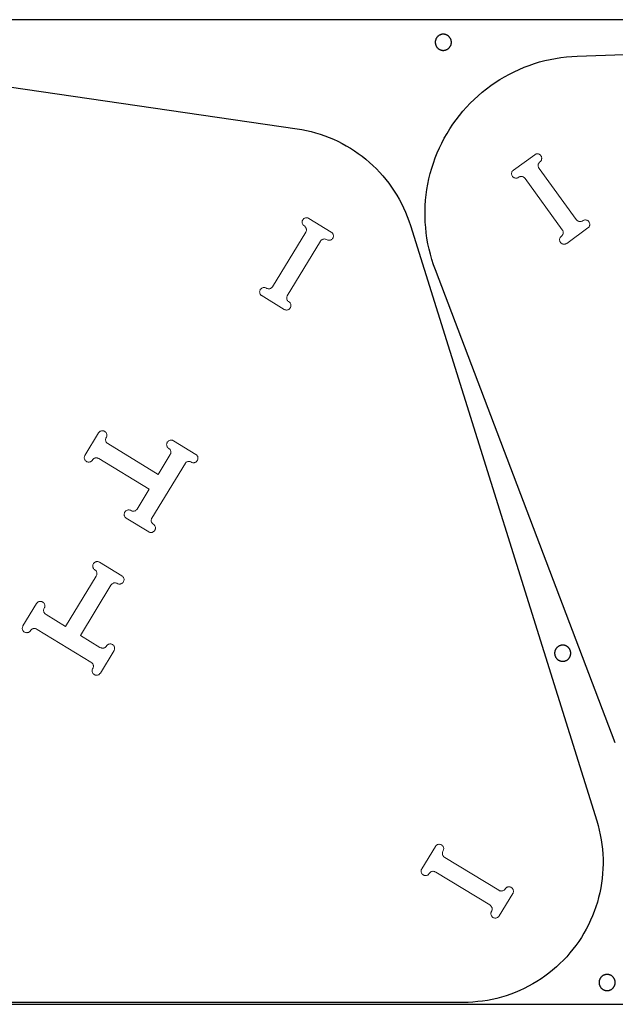
# Model space of a CAD drawing. Units: millimetres. Extents: x -722 to 2708, y -2503 to 105.
# Drawn here: x -24 to 714, y -1115 to 105 of the extents above; entities that cross this region are included whole.
import ezdxf

# ---------------------------------------------------------------- set-up
doc = ezdxf.new("R2010")
doc.units = ezdxf.units.MM
doc.header["$MEASUREMENT"] = 0
for name, color, linetype, true_color in [('CUT_THRU_INSIDE', 1, 'Continuous', 0xff0000), ('Default', 178, 'Continuous', 0x000000), ('hold down', 5, 'Continuous', 0x0000ff)]:
    doc.layers.add(name, color=color, linetype=linetype, true_color=true_color)

msp = doc.modelspace()

# ---------------------------------------------------------------- linework, layer by layer
at = {"layer": 'CUT_THRU_INSIDE', "linetype": 'Continuous', "lineweight": 0}
for points in [[(666.5, -143.5), (665.8, -142.5), (619.8, -79.3), (619.1, -78.3), (618.8, -77.6), (618.6, -76.9), (618.5, -76.2), (618.5, -75.5), (618.5, -74.8), (618.7, -74.1), (618.9, -73.4), (619.3, -72.8), (619.7, -72.2), (620.2, -71.6), (621.3, -70.7), (621.8, -70.2), (622.2, -69.6), (622.5, -69), (622.8, -68.3), (622.9, -67.6), (623, -66.9), (623, -66.1), (622.9, -65.4), (622.6, -64.7), (622.3, -64.1), (622, -63.5), (621.5, -62.9), (621, -62.4), (620.4, -62), (619.7, -61.7), (619.1, -61.4), (618.4, -61.3), (617.6, -61.2), (616.9, -61.2), (616.2, -61.4), (615.5, -61.6), (614.9, -61.9), (614.3, -62.3), (587.9, -81.4), (587.4, -81.8), (586.9, -82.4), (586.5, -82.9), (586.1, -83.6), (585.9, -84.3), (585.7, -85), (585.7, -85.7), (585.7, -86.4), (585.8, -87.1), (586, -87.8), (586.3, -88.5), (586.7, -89.1), (587.2, -89.6), (587.7, -90.1), (588.3, -90.5), (588.9, -90.9), (589.6, -91.1), (590.3, -91.3), (591, -91.3), (591.8, -91.3), (592.5, -91.2), (593.2, -91), (593.8, -90.7), (595, -89.9), (595.7, -89.6), (596.4, -89.4), (597.1, -89.3), (597.8, -89.2), (598.5, -89.3), (599.2, -89.5), (599.9, -89.7), (600.5, -90), (601.1, -90.5), (601.7, -91), (602.4, -91.9), (648.4, -155.2), (649, -156.2), (649.3, -156.8), (649.6, -157.5), (649.7, -158.2), (649.7, -159), (649.6, -159.7), (649.5, -160.4), (649.2, -161.1), (648.9, -161.7), (648.5, -162.3), (648, -162.8), (646.9, -163.7), (646.4, -164.3), (646, -164.9), (645.6, -165.5), (645.4, -166.2), (645.2, -166.9), (645.2, -167.6), (645.2, -168.3), (645.3, -169), (645.5, -169.7), (645.8, -170.4), (646.2, -171), (646.7, -171.5), (647.2, -172), (647.8, -172.4), (648.4, -172.8), (649.1, -173), (649.8, -173.2), (650.5, -173.2), (651.2, -173.2), (652, -173.1), (652.6, -172.9), (653.3, -172.6), (653.9, -172.2), (680.2, -153.1), (680.8, -152.6), (681.3, -152.1), (681.7, -151.5), (682, -150.9), (682.3, -150.2), (682.4, -149.5), (682.5, -148.8), (682.5, -148), (682.3, -147.3), (682.1, -146.6), (681.8, -146), (681.4, -145.4), (681, -144.8), (680.5, -144.3), (679.9, -143.9), (679.2, -143.6), (678.6, -143.3), (677.9, -143.2), (677.1, -143.1), (676.4, -143.1), (675.7, -143.3), (675, -143.5), (674.4, -143.8), (673.1, -144.5), (672.5, -144.8), (671.8, -145.1), (671.1, -145.2), (670.4, -145.2), (669.6, -145.1), (668.9, -145), (668.3, -144.7), (667.6, -144.4), (667, -144), (666.5, -143.5)], [(276.2, -237.1), (275.6, -236.7), (275, -236.2), (274.6, -235.6), (274.2, -235), (273.9, -234.4), (273.7, -233.7), (273.6, -233), (273.5, -232.2), (273.6, -231.5), (273.7, -230.8), (274, -230.1), (274.3, -229.5), (274.7, -228.9), (275.2, -228.4), (275.8, -227.9), (276.4, -227.5), (277, -227.2), (277.7, -227), (278.4, -226.9), (279.2, -226.9), (279.9, -226.9), (280.6, -227.1), (281.3, -227.3), (282.5, -228), (283.2, -228.2), (283.9, -228.4), (284.6, -228.5), (285.4, -228.4), (286.1, -228.3), (286.8, -228.1), (287.4, -227.8), (288, -227.4), (288.6, -226.9), (289.1, -226.4), (289.5, -225.8), (330.7, -158.2), (331, -157.6), (331.3, -156.9), (331.4, -156.2), (331.5, -155.5), (331.4, -154.7), (331.3, -154), (331.1, -153.3), (330.8, -152.7), (330.4, -152.1), (330, -151.5), (329.4, -151), (328.2, -150.2), (327.7, -149.7), (327.2, -149.2), (326.9, -148.6), (326.6, -147.9), (326.3, -147.2), (326.2, -146.5), (326.2, -145.8), (326.3, -145.1), (326.4, -144.4), (326.7, -143.7), (327, -143), (327.4, -142.4), (327.9, -141.9), (328.4, -141.5), (329.1, -141.1), (329.7, -140.8), (330.4, -140.6), (331.1, -140.4), (331.8, -140.4), (332.5, -140.5), (333.2, -140.6), (333.9, -140.9), (334.6, -141.2), (362.3, -158.1), (362.9, -158.5), (363.5, -159), (363.9, -159.6), (364.3, -160.2), (364.6, -160.8), (364.8, -161.5), (365, -162.2), (365, -163), (364.9, -163.7), (364.8, -164.4), (364.5, -165.1), (364.2, -165.7), (363.8, -166.3), (363.3, -166.8), (362.7, -167.3), (362.1, -167.7), (361.5, -168), (360.8, -168.2), (360.1, -168.3), (359.3, -168.3), (358.6, -168.3), (357.9, -168.1), (357.2, -167.9), (356, -167.2), (355.3, -167), (354.6, -166.8), (353.9, -166.7), (353.1, -166.8), (352.4, -166.9), (351.8, -167.1), (351.1, -167.4), (350.5, -167.8), (349.9, -168.3), (349.4, -168.8), (349, -169.4), (307.8, -237), (307.5, -237.6), (307.3, -238.3), (307.1, -239), (307, -239.7), (307.1, -240.5), (307.2, -241.2), (307.4, -241.9), (307.7, -242.5), (308.1, -243.1), (308.6, -243.7), (309.1, -244.2), (310.3, -245), (310.8, -245.5), (311.3, -246), (311.7, -246.6), (312, -247.3), (312.2, -248), (312.3, -248.7), (312.3, -249.4), (312.3, -250.1), (312.1, -250.8), (311.9, -251.5), (311.5, -252.1), (311.1, -252.7), (310.6, -253.3), (310.1, -253.7), (309.5, -254.1), (308.8, -254.4), (308.1, -254.6), (307.4, -254.8), (306.7, -254.8), (306, -254.7), (305.3, -254.6), (304.6, -254.3), (303.9, -254), (275.3, -236.5)], [(181.5, -444.3), (140, -512.6), (139.6, -513.2), (139.4, -513.9), (139.2, -514.6), (139.2, -515.3), (139.2, -516), (139.3, -516.8), (139.6, -517.4), (139.9, -518.1), (140.2, -518.7), (140.7, -519.3), (141.2, -519.7), (142.4, -520.6), (142.9, -521.1), (143.4, -521.6), (143.8, -522.2), (144.1, -522.9), (144.3, -523.6), (144.4, -524.3), (144.5, -525), (144.4, -525.7), (144.2, -526.4), (144, -527.1), (143.7, -527.7), (143.2, -528.3), (142.8, -528.9), (142.2, -529.3), (141.6, -529.7), (140.9, -530), (140.3, -530.2), (139.5, -530.3), (138.8, -530.4), (138.1, -530.3), (137.4, -530.2), (136.7, -529.9), (136.1, -529.6), (108.3, -512.7), (107.7, -512.2), (107.2, -511.8), (106.7, -511.2), (106.3, -510.6), (106, -509.9), (105.8, -509.2), (105.7, -508.5), (105.7, -507.8), (105.7, -507.1), (105.9, -506.4), (106.1, -505.7), (106.5, -505.1), (106.9, -504.5), (107.4, -504), (107.9, -503.5), (108.5, -503.1), (109.2, -502.8), (109.9, -502.6), (110.6, -502.5), (111.3, -502.4), (112, -502.5), (112.7, -502.7), (113.4, -502.9), (114.7, -503.6), (115.4, -503.8), (116.1, -504), (116.8, -504), (117.5, -504), (118.2, -503.9), (118.9, -503.7), (119.6, -503.4), (120.2, -503), (120.7, -502.5), (121.2, -502), (121.6, -501.4), (136.6, -476.8), (74.1, -438.7), (73.5, -438.3), (72.8, -438.1), (72.1, -437.9), (71.4, -437.9), (70.6, -437.9), (69.9, -438), (69.2, -438.2), (68.6, -438.6), (68, -438.9), (67.4, -439.4), (66.9, -439.9), (66.1, -441.1), (65.6, -441.6), (65.1, -442.1), (64.5, -442.5), (63.8, -442.8), (63.1, -443), (62.4, -443.1), (61.7, -443.2), (61, -443.1), (60.3, -442.9), (59.6, -442.7), (58.9, -442.4), (58.4, -441.9), (57.8, -441.5), (57.4, -440.9), (57, -440.3), (56.7, -439.6), (56.5, -439), (56.3, -438.2), (56.3, -437.5), (56.4, -436.8), (56.5, -436.1), (56.8, -435.4), (57.1, -434.8), (74, -407), (74.4, -406.4), (74.9, -405.9), (75.5, -405.4), (76.1, -405), (76.7, -404.7), (77.4, -404.5), (78.1, -404.4), (78.9, -404.4), (79.6, -404.4), (80.3, -404.6), (81, -404.8), (81.6, -405.2), (82.2, -405.6), (82.7, -406.1), (83.2, -406.6), (83.6, -407.2), (83.9, -407.9), (84.1, -408.6), (84.2, -409.3), (84.2, -410), (84.2, -410.7), (84, -411.4), (83.8, -412.1), (83.1, -413.4), (82.9, -414.1), (82.7, -414.8), (82.6, -415.5), (82.7, -416.2), (82.8, -416.9), (83, -417.6), (83.3, -418.3), (83.7, -418.9), (84.2, -419.4), (84.7, -419.9), (85.3, -420.3), (147.8, -458.4), (162.8, -433.8), (163.1, -433.1), (163.4, -432.5), (163.5, -431.8), (163.6, -431), (163.6, -430.3), (163.5, -429.6), (163.2, -428.9), (162.9, -428.3), (162.6, -427.7), (162.1, -427.1), (161.6, -426.6), (160.4, -425.8), (159.8, -425.3), (159.4, -424.7), (159, -424.1), (158.7, -423.5), (158.5, -422.8), (158.4, -422.1), (158.3, -421.4), (158.4, -420.6), (158.5, -419.9), (158.8, -419.3), (159.1, -418.6), (159.5, -418), (160, -417.5), (160.6, -417), (161.2, -416.7), (161.8, -416.4), (162.5, -416.1), (163.2, -416), (164, -416), (164.7, -416), (165.4, -416.2), (166.1, -416.5), (166.7, -416.8), (194.5, -433.7), (195.1, -434.1), (195.6, -434.6), (196.1, -435.2), (196.5, -435.8), (196.8, -436.4), (197, -437.1), (197.1, -437.8), (197.1, -438.5), (197.1, -439.3), (196.9, -440), (196.7, -440.6), (196.3, -441.3), (195.9, -441.9), (195.4, -442.4), (194.9, -442.9), (194.3, -443.2), (193.6, -443.6), (192.9, -443.8), (192.2, -443.9), (191.5, -443.9), (190.8, -443.9), (190.1, -443.7), (189.4, -443.5), (188.1, -442.8), (187.4, -442.5), (186.7, -442.4), (186, -442.3), (185.3, -442.3), (184.6, -442.5), (183.9, -442.7), (183.2, -443), (182.6, -443.4), (182.1, -443.8), (181.6, -444.4), (181.2, -445)], [(91.6, -593.4), (91, -593.8), (90.5, -594.3), (90, -594.8), (89.3, -595.8), (51.5, -657.9), (75.7, -672.7), (76.7, -673.3), (77.4, -673.5), (78.1, -673.7), (78.8, -673.7), (79.5, -673.7), (80.3, -673.6), (80.9, -673.4), (81.6, -673), (82.2, -672.7), (82.8, -672.2), (83.3, -671.7), (84.1, -670.5), (84.6, -670), (85.1, -669.5), (85.7, -669.1), (86.4, -668.8), (87.1, -668.6), (87.8, -668.5), (88.5, -668.4), (89.2, -668.5), (89.9, -668.7), (90.6, -668.9), (91.2, -669.2), (91.8, -669.7), (92.4, -670.1), (92.8, -670.7), (93.2, -671.3), (93.5, -672), (93.7, -672.6), (93.9, -673.4), (93.9, -674.1), (93.8, -674.8), (93.7, -675.5), (93.4, -676.2), (93.1, -676.8), (76.2, -704.6), (75.7, -705.2), (75.3, -705.7), (74.7, -706.2), (74.1, -706.6), (73.4, -706.9), (72.8, -707.1), (72, -707.2), (71.3, -707.2), (70.6, -707.2), (69.9, -707), (69.2, -706.8), (68.6, -706.4), (68, -706), (67.5, -705.5), (67, -705), (66.6, -704.4), (66.3, -703.7), (66.1, -703), (66, -702.3), (65.9, -701.6), (66, -700.9), (66.2, -700.2), (66.4, -699.5), (67.1, -698.2), (67.3, -697.5), (67.5, -696.8), (67.5, -696.1), (67.5, -695.4), (67.4, -694.7), (67.2, -694), (66.9, -693.3), (66.5, -692.7), (66, -692.2), (65.5, -691.7), (64.5, -691), (-2.3, -650.4), (-3.4, -649.8), (-4, -649.5), (-4.7, -649.4), (-5.5, -649.3), (-6.2, -649.3), (-6.9, -649.4), (-7.6, -649.7), (-8.2, -650), (-8.8, -650.3), (-9.4, -650.8), (-9.9, -651.3), (-10.7, -652.5), (-11.2, -653.1), (-11.7, -653.5), (-12.4, -653.9), (-13, -654.2), (-13.7, -654.4), (-14.4, -654.5), (-15.1, -654.6), (-15.8, -654.5), (-16.6, -654.4), (-17.2, -654.1), (-17.9, -653.8), (-18.5, -653.4), (-19, -652.9), (-19.5, -652.3), (-19.8, -651.7), (-20.1, -651.1), (-20.4, -650.4), (-20.5, -649.7), (-20.5, -648.9), (-20.4, -648.2), (-20.3, -647.5), (-20, -646.8), (-19.7, -646.2), (-2.8, -618.4), (-2.4, -617.8), (-1.9, -617.3), (-1.3, -616.8), (-0.7, -616.4), (-0.1, -616.1), (0.6, -615.9), (1.3, -615.8), (2, -615.8), (2.8, -615.8), (3.5, -616), (4.1, -616.2), (4.8, -616.6), (5.4, -617), (5.9, -617.5), (6.4, -618), (6.8, -618.6), (7.1, -619.3), (7.3, -620), (7.4, -620.7), (7.4, -621.4), (7.4, -622.1), (7.2, -622.8), (7, -623.5), (6.3, -624.8), (6, -625.5), (5.9, -626.2), (5.8, -626.9), (5.9, -627.6), (6, -628.3), (6.2, -629), (6.5, -629.7), (6.9, -630.3), (7.3, -630.8), (7.9, -631.3), (8.9, -632), (33.1, -646.7), (70.9, -584.6), (71.5, -583.6), (71.8, -582.9), (71.9, -582.2), (72, -581.5), (72, -580.7), (71.8, -580), (71.6, -579.3), (71.3, -578.7), (70.9, -578.1), (70.5, -577.5), (69.9, -577), (68.8, -576.2), (68.2, -575.7), (67.8, -575.2), (67.4, -574.6), (67.1, -573.9), (66.9, -573.2), (66.7, -572.5), (66.7, -571.8), (66.8, -571.1), (66.9, -570.4), (67.2, -569.7), (67.5, -569), (67.9, -568.5), (68.4, -567.9), (69, -567.5), (69.6, -567.1), (70.2, -566.8), (70.9, -566.6), (71.6, -566.4), (72.3, -566.4), (73.1, -566.5), (73.8, -566.6), (74.4, -566.9), (75.1, -567.2), (102.9, -584.1), (103.4, -584.5), (104, -585), (104.4, -585.6), (104.8, -586.2), (105.1, -586.8), (105.3, -587.5), (105.5, -588.2), (105.5, -589), (105.4, -589.7), (105.3, -590.4), (105, -591.1), (104.7, -591.7), (104.3, -592.3), (103.8, -592.8), (103.2, -593.3), (102.6, -593.7), (102, -594), (101.3, -594.2), (100.6, -594.3), (99.9, -594.3), (99.1, -594.3), (98.4, -594.1), (97.8, -593.9), (96.5, -593.2), (95.8, -593), (95.1, -592.8), (94.4, -592.7), (93.7, -592.8), (93, -592.9), (92.3, -593.1), (91.6, -593.4)], [(501.9, -932.2), (502.9, -932.9), (569.7, -973.6), (570.8, -974.2), (571.5, -974.4), (572.2, -974.6), (572.9, -974.7), (573.6, -974.6), (574.3, -974.5), (575, -974.3), (575.7, -974), (576.3, -973.6), (576.8, -973.1), (577.3, -972.6), (578.1, -971.4), (578.6, -970.9), (579.2, -970.4), (579.8, -970), (580.4, -969.7), (581.1, -969.5), (581.8, -969.4), (582.6, -969.4), (583.3, -969.4), (584, -969.6), (584.7, -969.8), (585.3, -970.2), (585.9, -970.6), (586.4, -971.1), (586.9, -971.6), (587.3, -972.2), (587.6, -972.9), (587.8, -973.6), (587.9, -974.3), (587.9, -975), (587.9, -975.7), (587.7, -976.4), (587.5, -977.1), (587.1, -977.7), (570.2, -1005.5), (569.8, -1006.1), (569.3, -1006.6), (568.8, -1007.1), (568.2, -1007.5), (567.5, -1007.8), (566.8, -1008), (566.1, -1008.1), (565.4, -1008.2), (564.7, -1008.1), (564, -1007.9), (563.3, -1007.7), (562.6, -1007.4), (562, -1006.9), (561.5, -1006.5), (561.1, -1005.9), (560.7, -1005.3), (560.4, -1004.6), (560.2, -1004), (560, -1003.2), (560, -1002.5), (560.1, -1001.8), (560.2, -1001.1), (560.5, -1000.4), (561.1, -999.1), (561.4, -998.5), (561.5, -997.8), (561.6, -997), (561.6, -996.3), (561.4, -995.6), (561.2, -994.9), (560.9, -994.3), (560.5, -993.7), (560.1, -993.1), (559.5, -992.6), (558.5, -991.9), (491.8, -951.3), (490.7, -950.7), (490, -950.4), (489.3, -950.3), (488.6, -950.2), (487.9, -950.2), (487.2, -950.4), (486.5, -950.6), (485.8, -950.9), (485.2, -951.3), (484.7, -951.7), (484.2, -952.3), (483.3, -953.5), (482.9, -954), (482.3, -954.4), (481.7, -954.8), (481, -955.1), (480.4, -955.4), (479.6, -955.5), (478.9, -955.5), (478.2, -955.4), (477.5, -955.3), (476.8, -955), (476.2, -954.7), (475.6, -954.3), (475.1, -953.8), (474.6, -953.2), (474.2, -952.6), (473.9, -952), (473.7, -951.3), (473.6, -950.6), (473.5, -949.9), (473.6, -949.1), (473.8, -948.4), (474, -947.8), (474.3, -947.1), (491.3, -919.3), (491.7, -918.8), (492.2, -918.2), (492.7, -917.8), (493.3, -917.4), (494, -917.1), (494.7, -916.9), (495.4, -916.7), (496.1, -916.7), (496.8, -916.8), (497.5, -916.9), (498.2, -917.2), (498.8, -917.5), (499.4, -917.9), (500, -918.4), (500.4, -919), (500.8, -919.6), (501.1, -920.2), (501.3, -920.9), (501.5, -921.6), (501.5, -922.3), (501.4, -923.1), (501.3, -923.8), (501, -924.4), (500.3, -925.7), (500.1, -926.4), (499.9, -927.1), (499.9, -927.8), (499.9, -928.5), (500, -929.3), (500.2, -929.9), (500.6, -930.6), (500.9, -931.2), (501.4, -931.8), (501.9, -932.2)]]:
    msp.add_lwpolyline(points, dxfattribs=at)
at = {"layer": 'Default'}
for points in [[(-717, -1115), (1723, -1115), (1723, 105), (-717, 105), (-717, -1115)], [(-512.8, 91.3), (319.9, -30.2)], [(667, 59.9), (1331.1, 83.4)], [(491.2, -205), (488.9, -198.6), (486.9, -192.2), (485, -185.7), (483.4, -179.2), (482, -172.6), (480.8, -165.9), (479.9, -159.2), (479.2, -152.5), (478.7, -145.8), (478.5, -139), (478.5, -132.3), (478.7, -125.5), (479.1, -118.8), (479.8, -112.1), (480.8, -105.4), (481.9, -98.8), (483.3, -92.2), (484.9, -85.6), (486.7, -79.1), (488.8, -72.7), (491.1, -66.3), (493.6, -60.1), (496.3, -53.9), (499.2, -47.8), (502.3, -41.8), (505.7, -35.9), (509.2, -30.2), (512.9, -24.6), (516.9, -19.1), (521, -13.7), (525.3, -8.5), (529.7, -3.5), (534.4, 1.4), (539.2, 6.2), (544.2, 10.7), (549.3, 15.1), (554.5, 19.3), (560, 23.4), (565.5, 27.2), (571.2, 30.9), (577, 34.3), (582.9, 37.5), (588.9, 40.6), (595.1, 43.4), (601.3, 46), (607.6, 48.4), (614, 50.6), (620.4, 52.6), (627, 54.3), (633.5, 55.8), (640.2, 57.1), (646.8, 58.1), (653.5, 59), (660.3, 59.5), (667, 59.9)], [(319.9, -30.2), (325.7, -31.1), (331.5, -32.3), (337.2, -33.6), (342.9, -35.2), (348.6, -36.9), (354.1, -38.8), (359.6, -40.9), (365.1, -43.2), (370.4, -45.7), (375.7, -48.4), (380.9, -51.2), (385.9, -54.2), (390.9, -57.4), (395.7, -60.7), (400.5, -64.3), (405.1, -67.9), (409.6, -71.8), (413.9, -75.7), (418.1, -79.9), (422.2, -84.1), (426.1, -88.5), (429.9, -93), (433.5, -97.7), (437, -102.5), (440.3, -107.4), (443.4, -112.4), (446.4, -117.5), (449.1, -122.7), (451.7, -128), (454.1, -133.4), (456.4, -138.8), (458.4, -144.3), (460.3, -149.9)], [(460.3, -149.9), (691.1, -887.6)], [(714.1, -790.9), (491.2, -205)], [(691.1, -887.6), (692.8, -893.4), (694.3, -899.2), (695.5, -905.1), (696.6, -911), (697.5, -917), (698.2, -922.9), (698.7, -928.9), (698.9, -934.9), (699, -940.9), (698.8, -947), (698.4, -953), (697.9, -959), (697.1, -964.9), (696.1, -970.8), (694.9, -976.7), (693.5, -982.6), (691.9, -988.4), (690.1, -994.1), (688.1, -999.8), (685.9, -1005.4), (683.5, -1010.9), (680.9, -1016.4), (678.2, -1021.7), (675.2, -1026.9), (672.1, -1032.1), (668.8, -1037.1), (665.3, -1042), (661.7, -1046.8), (657.9, -1051.4), (653.9, -1056), (649.8, -1060.3), (645.5, -1064.6), (641.1, -1068.7), (636.5, -1072.6), (631.8, -1076.4), (627, -1080), (622.1, -1083.4), (617, -1086.6), (611.8, -1089.7), (606.6, -1092.6), (601.2, -1095.3), (595.8, -1097.9), (590.2, -1100.2), (584.6, -1102.4), (578.9, -1104.3), (573.2, -1106), (567.3, -1107.6), (561.5, -1108.9), (555.6, -1110.1), (549.6, -1111), (543.7, -1111.7), (537.7, -1112.3), (531.7, -1112.6), (525.6, -1112.7)], [(525.6, -1112.7), (-534.7, -1112.7)]]:
    msp.add_lwpolyline(points, dxfattribs=at)
at = {"layer": 'hold down'}
for points in [[(511, 77), (511, 77.3), (511, 77.7), (511, 78), (510.9, 78.4), (510.9, 78.7), (510.8, 79.1), (510.7, 79.4), (510.7, 79.7), (510.6, 80.1), (510.4, 80.4), (510.3, 80.7), (510.2, 81), (510, 81.4), (509.9, 81.7), (509.7, 82), (509.5, 82.3), (509.3, 82.6), (509.2, 82.8), (508.9, 83.1), (508.7, 83.4), (508.5, 83.7), (508.3, 83.9), (508, 84.2), (507.8, 84.4), (507.5, 84.6), (507.2, 84.8), (507, 85.1), (506.7, 85.3), (506.4, 85.5), (506.1, 85.6), (505.8, 85.8), (505.5, 86), (505.2, 86.1), (504.8, 86.2), (504.5, 86.4), (504.2, 86.5), (503.9, 86.6), (503.5, 86.7), (503.2, 86.8), (502.9, 86.8), (502.5, 86.9), (502.2, 86.9), (501.8, 87), (501.5, 87), (501.1, 87), (500.8, 87), (500.4, 87), (500.1, 87), (499.7, 86.9), (499.4, 86.9), (499.1, 86.8), (498.7, 86.7), (498.4, 86.6), (498.1, 86.5), (497.7, 86.4), (497.4, 86.3), (497.1, 86.2), (496.8, 86), (496.4, 85.9), (496.1, 85.7), (495.8, 85.5), (495.5, 85.4), (495.3, 85.2), (495, 85), (494.7, 84.7), (494.4, 84.5), (494.2, 84.3), (493.9, 84), (493.7, 83.8), (493.5, 83.5), (493.2, 83.3), (493, 83), (492.8, 82.7), (492.6, 82.4), (492.5, 82.1), (492.3, 81.8), (492.1, 81.5), (492, 81.2), (491.8, 80.9), (491.7, 80.6), (491.6, 80.2), (491.5, 79.9), (491.4, 79.6), (491.3, 79.2), (491.2, 78.9), (491.2, 78.6), (491.1, 78.2), (491.1, 77.9), (491.1, 77.5), (491, 77.2), (491, 76.8), (491.1, 76.5), (491.1, 76.1), (491.1, 75.8), (491.2, 75.4), (491.2, 75.1), (491.3, 74.8), (491.4, 74.4), (491.5, 74.1), (491.6, 73.8), (491.7, 73.4), (491.8, 73.1), (492, 72.8), (492.1, 72.5), (492.3, 72.2), (492.5, 71.9), (492.6, 71.6), (492.8, 71.3), (493, 71), (493.2, 70.7), (493.5, 70.5), (493.7, 70.2), (493.9, 70), (494.2, 69.7), (494.4, 69.5), (494.7, 69.3), (495, 69), (495.3, 68.8), (495.5, 68.6), (495.8, 68.5), (496.1, 68.3), (496.4, 68.1), (496.8, 68), (497.1, 67.8), (497.4, 67.7), (497.7, 67.6), (498.1, 67.5), (498.4, 67.4), (498.7, 67.3), (499.1, 67.2), (499.4, 67.1), (499.7, 67.1), (500.1, 67), (500.4, 67), (500.8, 67), (501.1, 67), (501.5, 67), (501.8, 67), (502.2, 67.1), (502.5, 67.1), (502.9, 67.2), (503.2, 67.2), (503.5, 67.3), (503.9, 67.4), (504.2, 67.5), (504.5, 67.6), (504.8, 67.8), (505.2, 67.9), (505.5, 68), (505.8, 68.2), (506.1, 68.4), (506.4, 68.5), (506.7, 68.7), (507, 68.9), (507.2, 69.2), (507.5, 69.4), (507.8, 69.6), (508, 69.8), (508.3, 70.1), (508.5, 70.3), (508.7, 70.6), (508.9, 70.9), (509.2, 71.2), (509.3, 71.4), (509.5, 71.7), (509.7, 72), (509.9, 72.3), (510, 72.6), (510.2, 73), (510.3, 73.3), (510.4, 73.6), (510.6, 73.9), (510.7, 74.3), (510.7, 74.6), (510.8, 74.9), (510.9, 75.3), (510.9, 75.6), (511, 76), (511, 76.3), (511, 76.7), (511, 77)], [(659, -680), (659, -679.7), (659, -679.3), (658.9, -679), (658.9, -678.6), (658.8, -678.3), (658.8, -677.9), (658.7, -677.6), (658.6, -677.3), (658.5, -676.9), (658.4, -676.6), (658.3, -676.3), (658.1, -676), (658, -675.6), (657.8, -675.3), (657.7, -675), (657.5, -674.7), (657.3, -674.4), (657.1, -674.2), (656.9, -673.9), (656.7, -673.6), (656.5, -673.3), (656.2, -673.1), (656, -672.8), (655.7, -672.6), (655.5, -672.4), (655.2, -672.2), (654.9, -671.9), (654.6, -671.7), (654.3, -671.5), (654.1, -671.4), (653.7, -671.2), (653.4, -671), (653.1, -670.9), (652.8, -670.8), (652.5, -670.6), (652.2, -670.5), (651.8, -670.4), (651.5, -670.3), (651.2, -670.2), (650.8, -670.2), (650.5, -670.1), (650.1, -670.1), (649.8, -670), (649.4, -670), (649.1, -670), (648.7, -670), (648.4, -670), (648, -670), (647.7, -670.1), (647.4, -670.1), (647, -670.2), (646.7, -670.3), (646.3, -670.4), (646, -670.5), (645.7, -670.6), (645.4, -670.7), (645, -670.8), (644.7, -671), (644.4, -671.1), (644.1, -671.3), (643.8, -671.5), (643.5, -671.6), (643.2, -671.8), (642.9, -672), (642.7, -672.3), (642.4, -672.5), (642.1, -672.7), (641.9, -673), (641.7, -673.2), (641.4, -673.5), (641.2, -673.7), (641, -674), (640.8, -674.3), (640.6, -674.6), (640.4, -674.9), (640.2, -675.2), (640.1, -675.5), (639.9, -675.8), (639.8, -676.1), (639.7, -676.4), (639.5, -676.8), (639.4, -677.1), (639.3, -677.4), (639.3, -677.8), (639.2, -678.1), (639.1, -678.4), (639.1, -678.8), (639, -679.1), (639, -679.5), (639, -679.8), (639, -680.2), (639, -680.5), (639, -680.9), (639.1, -681.2), (639.1, -681.6), (639.2, -681.9), (639.3, -682.2), (639.3, -682.6), (639.4, -682.9), (639.5, -683.2), (639.7, -683.6), (639.8, -683.9), (639.9, -684.2), (640.1, -684.5), (640.2, -684.8), (640.4, -685.1), (640.6, -685.4), (640.8, -685.7), (641, -686), (641.2, -686.3), (641.4, -686.5), (641.7, -686.8), (641.9, -687), (642.1, -687.3), (642.4, -687.5), (642.7, -687.7), (642.9, -688), (643.2, -688.2), (643.5, -688.4), (643.8, -688.5), (644.1, -688.7), (644.4, -688.9), (644.7, -689), (645, -689.2), (645.4, -689.3), (645.7, -689.4), (646, -689.5), (646.3, -689.6), (646.7, -689.7), (647, -689.8), (647.4, -689.9), (647.7, -689.9), (648, -690), (648.4, -690), (648.7, -690), (649.1, -690), (649.4, -690), (649.8, -690), (650.1, -689.9), (650.5, -689.9), (650.8, -689.8), (651.2, -689.8), (651.5, -689.7), (651.8, -689.6), (652.2, -689.5), (652.5, -689.4), (652.8, -689.2), (653.1, -689.1), (653.4, -689), (653.7, -688.8), (654.1, -688.6), (654.3, -688.5), (654.6, -688.3), (654.9, -688.1), (655.2, -687.8), (655.5, -687.6), (655.7, -687.4), (656, -687.2), (656.2, -686.9), (656.5, -686.7), (656.7, -686.4), (656.9, -686.1), (657.1, -685.8), (657.3, -685.6), (657.5, -685.3), (657.7, -685), (657.8, -684.7), (658, -684.4), (658.1, -684), (658.3, -683.7), (658.4, -683.4), (658.5, -683.1), (658.6, -682.7), (658.7, -682.4), (658.8, -682.1), (658.8, -681.7), (658.9, -681.4), (658.9, -681), (659, -680.7), (659, -680.3), (659, -680)], [(714, -1088), (714, -1087.7), (714, -1087.3), (713.9, -1087), (713.9, -1086.6), (713.8, -1086.3), (713.8, -1085.9), (713.7, -1085.6), (713.6, -1085.3), (713.5, -1084.9), (713.4, -1084.6), (713.3, -1084.3), (713.1, -1084), (713, -1083.6), (712.8, -1083.3), (712.7, -1083), (712.5, -1082.7), (712.3, -1082.4), (712.1, -1082.2), (711.9, -1081.9), (711.7, -1081.6), (711.5, -1081.3), (711.2, -1081.1), (711, -1080.8), (710.7, -1080.6), (710.5, -1080.4), (710.2, -1080.2), (709.9, -1079.9), (709.6, -1079.7), (709.3, -1079.5), (709.1, -1079.4), (708.7, -1079.2), (708.4, -1079), (708.1, -1078.9), (707.8, -1078.8), (707.5, -1078.6), (707.2, -1078.5), (706.8, -1078.4), (706.5, -1078.3), (706.2, -1078.2), (705.8, -1078.2), (705.5, -1078.1), (705.1, -1078.1), (704.8, -1078), (704.4, -1078), (704.1, -1078), (703.7, -1078), (703.4, -1078), (703, -1078), (702.7, -1078.1), (702.4, -1078.1), (702, -1078.2), (701.7, -1078.3), (701.3, -1078.4), (701, -1078.5), (700.7, -1078.6), (700.4, -1078.7), (700, -1078.8), (699.7, -1079), (699.4, -1079.1), (699.1, -1079.3), (698.8, -1079.5), (698.5, -1079.6), (698.2, -1079.8), (697.9, -1080), (697.7, -1080.3), (697.4, -1080.5), (697.1, -1080.7), (696.9, -1081), (696.7, -1081.2), (696.4, -1081.5), (696.2, -1081.7), (696, -1082), (695.8, -1082.3), (695.6, -1082.6), (695.4, -1082.9), (695.2, -1083.2), (695.1, -1083.5), (694.9, -1083.8), (694.8, -1084.1), (694.7, -1084.4), (694.5, -1084.8), (694.4, -1085.1), (694.3, -1085.4), (694.3, -1085.8), (694.2, -1086.1), (694.1, -1086.4), (694.1, -1086.8), (694, -1087.1), (694, -1087.5), (694, -1087.8), (694, -1088.2), (694, -1088.5), (694, -1088.9), (694.1, -1089.2), (694.1, -1089.6), (694.2, -1089.9), (694.3, -1090.2), (694.3, -1090.6), (694.4, -1090.9), (694.5, -1091.2), (694.7, -1091.6), (694.8, -1091.9), (694.9, -1092.2), (695.1, -1092.5), (695.2, -1092.8), (695.4, -1093.1), (695.6, -1093.4), (695.8, -1093.7), (696, -1094), (696.2, -1094.3), (696.4, -1094.5), (696.7, -1094.8), (696.9, -1095), (697.1, -1095.3), (697.4, -1095.5), (697.7, -1095.7), (697.9, -1096), (698.2, -1096.2), (698.5, -1096.4), (698.8, -1096.5), (699.1, -1096.7), (699.4, -1096.9), (699.7, -1097), (700, -1097.2), (700.4, -1097.3), (700.7, -1097.4), (701, -1097.5), (701.3, -1097.6), (701.7, -1097.7), (702, -1097.8), (702.4, -1097.9), (702.7, -1097.9), (703, -1098), (703.4, -1098), (703.7, -1098), (704.1, -1098), (704.4, -1098), (704.8, -1098), (705.1, -1097.9), (705.5, -1097.9), (705.8, -1097.8), (706.2, -1097.8), (706.5, -1097.7), (706.8, -1097.6), (707.2, -1097.5), (707.5, -1097.4), (707.8, -1097.2), (708.1, -1097.1), (708.4, -1097), (708.7, -1096.8), (709.1, -1096.6), (709.3, -1096.5), (709.6, -1096.3), (709.9, -1096.1), (710.2, -1095.8), (710.5, -1095.6), (710.7, -1095.4), (711, -1095.2), (711.2, -1094.9), (711.5, -1094.7), (711.7, -1094.4), (711.9, -1094.1), (712.1, -1093.8), (712.3, -1093.6), (712.5, -1093.3), (712.7, -1093), (712.8, -1092.7), (713, -1092.4), (713.1, -1092), (713.3, -1091.7), (713.4, -1091.4), (713.5, -1091.1), (713.6, -1090.7), (713.7, -1090.4), (713.8, -1090.1), (713.8, -1089.7), (713.9, -1089.4), (713.9, -1089), (714, -1088.7), (714, -1088.3), (714, -1088)]]:
    msp.add_lwpolyline(points, dxfattribs=at)

doc.saveas('drawing.dxf')
